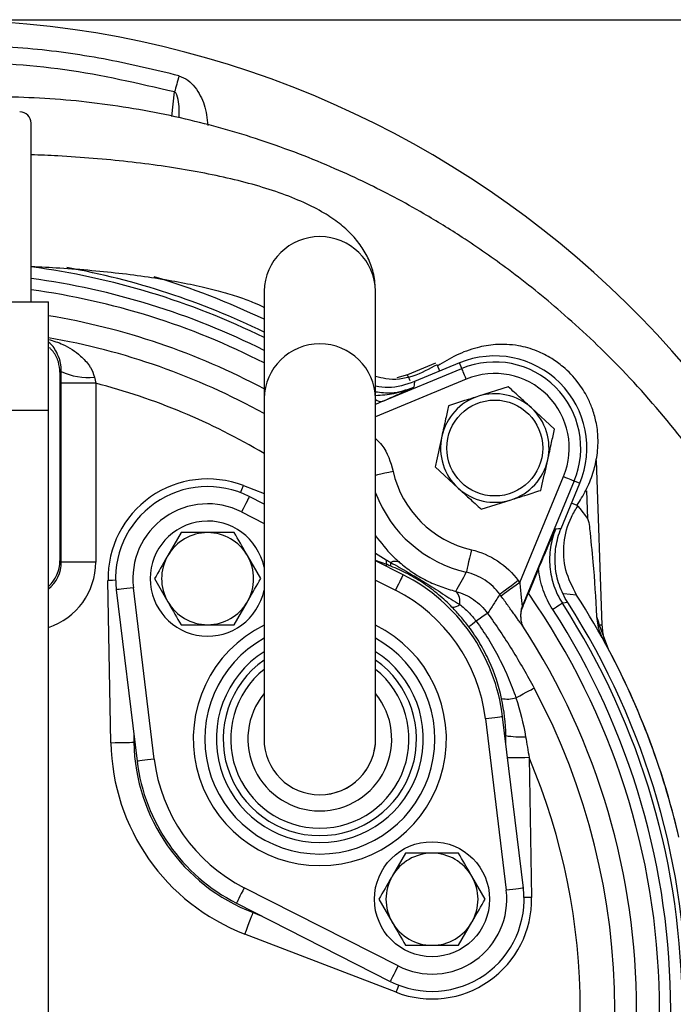
# Model space of a CAD drawing. Extents: x -1126 to 2544, y 180 to 3281.
# Drawn here: x 510 to 567, y 1580 to 1666 of the extents above; entities that cross this region are included whole.
import ezdxf

# ---------------------------------------------------------------- set-up
doc = ezdxf.new("R2010")
doc.units = 0
doc.header["$LTSCALE"] = 10
doc.header["$MEASUREMENT"] = 0
doc.linetypes.add('PLNÁ', pattern=[0])
doc.layers.get('0').update_dxf_attribs({"color": 6, "linetype": 'PLNÁ'})
doc.layers.add('1', color=7, linetype='PLNÁ')
doc.layers.add('8', color=4, linetype='PLNÁ')
doc.styles.get("Standard").update_dxf_attribs({"font": 'simplex'})
doc.dimstyles.new('muj styl', dxfattribs={"dimtxt": 3.5, "dimasz": 3, "dimexe": 1, "dimexo": 0, "dimgap": 1.5, "dimtad": 1, "dimzin": 9, "dimtxsty": 'Standard', "dimblk": 'OPEN30', "dimcen": 0, "dimclrd": 4, "dimclre": 4, "dimclrt": 3, "dimaunit": 1, "dimadec": 0, "dimazin": 0, "dimtfac": 0.6, "dimtmove": 0, "dimatfit": 0, "dimldrblk": 'PRCLFILL', "dimfxl": 1, "dimtolj": 1, "dimarcsym": 0})

# ---------------------------------------------------------------- blocks, each defined once
blk = doc.blocks.new('_Open30')
at = {"color": 0, "linetype": 'ByBlock', "lineweight": -2}
for p, q in [((-1, 0.267949), (0, 0)), ((0, 0), (-1, -0.267949)), ((0, 0), (-1, 0))]:
    blk.add_line(p, q, dxfattribs=at)
blk = doc.blocks.new('*D40')
at = {"layer": '8', "color": 4, "linetype": 'Continuous', "lineweight": -2, "transparency": 16777216}
for p, q in [((502.885, 1665.896), (632.122, 1665.896)), ((631.122, 1594.896), (631.122, 1650.896)), ((591.885, 1579.896), (632.122, 1579.896))]:
    blk.add_line(p, q, dxfattribs=at)
at = {"layer": '8', "color": 4, "lineweight": -2, "transparency": 16777216, "xscale": 15, "yscale": 15, "zscale": 15}
for p, rotation in [((631.122, 1665.896), 90), ((631.122, 1579.896), 270)]:
    blk.add_blockref('_Open30', p, dxfattribs=dict(at, rotation=rotation))
at = {"layer": '8', "color": 3, "transparency": 16777216, "insert": (618.622, 1622.896), "char_height": 15, "attachment_point": 5, "rotation": 90}
blk.add_mtext('\\A1;86', dxfattribs=at)
blk = doc.blocks.new('PRCLFILL')
at = {"ltscale": 20}
for p, q in [((-1, 0.1667), (0, 0)), ((-1, -0.1667), (-1, 0.1667)), ((0, 0), (-1, -0.1667))]:
    blk.add_line(p, q, dxfattribs=at)
at = {"color": 0, "ltscale": 20}
for p, q in [((-1, 0.1455), (-0.8732, 0.1455)), ((-1, 0.0955), (-0.5732, 0.0955)), ((-1, 0.0455), (-0.2732, 0.0455)), ((-1, -0.0045), (-0.0268, -0.0045)), ((-1, -0.0545), (-0.3268, -0.0545)), ((-1, -0.1045), (-0.6268, -0.1045)), ((-1, -0.1545), (-0.9268, -0.1545))]:
    blk.add_line(p, q, dxfattribs=at)

msp = doc.modelspace()

# ---------------------------------------------------------------- linework, layer by layer
at = {"layer": '1'}
for p, q in [((523.597, 1657.478), (523.854, 1659.617)), ((511.385, 1648.723), (511.385, 1656.896)), ((511.385, 1641.396), (511.385, 1648.723)), ((531.62, 1642.304), (531.62, 1632.985)), ((541.32, 1632.985), (541.32, 1642.304)), ((492.885, 1641.396), (512.885, 1641.396)), ((512.885, 1631.976), (512.885, 1641.396)), ((541.943, 1632.744), (548.815, 1635.591)), ((546.515, 1636.065), (544.076, 1635.043)), ((548.614, 1636.077), (544.697, 1634.455)), ((546.886, 1635.362), (546.702, 1635.844)), ((548.815, 1635.591), (548.614, 1636.077)), ((513.885, 1635.263), (513.885, 1618.892)), ((549.197, 1634.668), (541.32, 1631.405)), ((544.076, 1635.043), (543.151, 1634.793)), ((513.998, 1618.779), (513.998, 1634.313)), ((516.994, 1634.313), (513.998, 1634.313)), ((516.994, 1634.313), (516.994, 1618.779)), ((552.852, 1634.003), (550.256, 1633.183)), ((531.62, 1632.985), (531.62, 1603.413)), ((541.32, 1603.413), (541.32, 1632.985)), ((541.943, 1632.744), (541.32, 1632.47)), ((556.868, 1630.325), (554.86, 1632.164)), ((492.885, 1631.976), (512.885, 1631.976)), ((512.885, 1527.816), (512.885, 1631.976)), ((546.482, 1627.048), (548.49, 1625.209)), ((561.018, 1613.289), (560.518, 1627.6)), ((553.843, 1617.001), (557.657, 1626.209)), ((529.826, 1625.422), (531.62, 1624.732)), ((558.579, 1625.826), (554.065, 1614.928)), ((557.444, 1621.708), (559.066, 1625.625)), ((558.579, 1625.826), (559.066, 1625.625)), ((531.62, 1623.822), (530.342, 1624.471)), ((559.638, 1624.961), (559.722, 1622.565)), ((550.498, 1623.37), (553.094, 1624.189)), ((558.849, 1623.703), (558.349, 1623.894)), ((529.663, 1623.133), (531.62, 1622.139)), ((559.722, 1622.565), (559.722, 1622.564)), ((524.41, 1621.338), (523.255, 1619.338)), ((531.338, 1617.338), (530.183, 1619.338)), ((541.32, 1619.559), (542.242, 1618.974)), ((513.885, 1618.892), (513.998, 1618.779)), ((516.994, 1618.779), (513.998, 1618.779)), ((542.293, 1618.562), (541.32, 1618.922)), ((543.716, 1617.678), (541.32, 1618.895)), ((542.241, 1618.427), (542.293, 1618.562)), ((555.478, 1618.195), (554.596, 1616.065)), ((518.313, 1603.088), (518.06, 1617.183)), ((522.1, 1617.338), (523.255, 1615.338)), ((541.32, 1617.212), (543.036, 1616.34)), ((518.777, 1616.373), (520.587, 1601.483)), ((522.076, 1601.664), (520.266, 1616.554)), ((558.785, 1615.915), (557.69, 1616.031)), ((529.028, 1613.338), (530.183, 1615.338)), ((558.018, 1615.259), (557.555, 1615.199)), ((560.53, 1614.06), (560.686, 1613.572)), ((560.53, 1614.06), (560.603, 1613.476)), ((560.771, 1613.292), (560.686, 1613.572)), ((561.6, 1611.116), (560.771, 1613.292)), ((550.864, 1605.161), (552.673, 1590.271)), ((554.162, 1590.452), (552.353, 1605.342)), ((520.296, 1603.872), (520.31, 1603.123)), ((520.387, 1603.125), (520.31, 1603.123)), ((552.553, 1603.7), (552.633, 1603.702)), ((552.646, 1602.935), (552.633, 1603.702)), ((554.662, 1601.792), (554.879, 1589.642)), ((543.911, 1593.487), (542.757, 1591.487)), ((550.839, 1589.487), (549.685, 1591.487)), ((543.277, 1583.692), (529.903, 1590.485)), ((541.602, 1589.487), (542.757, 1587.487)), ((529.224, 1589.147), (542.598, 1582.354)), ((530.699, 1588.398), (530.671, 1588.326)), ((530.671, 1588.326), (531.37, 1588.057)), ((548.53, 1585.487), (549.685, 1587.487)), ((543.114, 1581.404), (529.954, 1586.462))]:
    msp.add_line(p, q, dxfattribs=at)
for points in [[(524.225, 1661.024), (524.176, 1660.838), (524.127, 1660.653), (524.079, 1660.47), (524.032, 1660.291), (523.985, 1660.115), (523.94, 1659.944), (523.896, 1659.777), (523.854, 1659.617)], [(549.197, 1634.668), (549.125, 1634.842), (549.055, 1635.01), (548.991, 1635.166), (548.934, 1635.304), (548.886, 1635.419), (548.85, 1635.507), (548.826, 1635.565), (548.815, 1635.591)], [(544.697, 1634.455), (544.675, 1634.213), (544.654, 1633.981)], [(542.836, 1626.657), (542.464, 1626.572), (542.106, 1626.489), (541.775, 1626.413), (541.482, 1626.346), (541.32, 1626.309)], [(557.657, 1626.209), (557.831, 1626.136), (557.999, 1626.067), (558.155, 1626.002), (558.293, 1625.945), (558.408, 1625.897), (558.496, 1625.861), (558.554, 1625.837), (558.579, 1625.826)], [(529.589, 1624.805), (529.691, 1625.069), (529.826, 1625.422)], [(530.342, 1624.471), (530.329, 1624.445), (530.29, 1624.369), (530.227, 1624.245), (530.143, 1624.079), (530.04, 1623.876), (529.923, 1623.645), (529.795, 1623.394), (529.663, 1623.133)], [(558.907, 1623.629), (559.068, 1623.422), (559.722, 1622.564)], [(556.969, 1621.666), (557.202, 1621.687), (557.444, 1621.708)], [(549.646, 1619.848), (549.56, 1619.476), (549.478, 1619.117), (549.402, 1618.786), (549.335, 1618.494), (549.279, 1618.251), (549.237, 1618.067), (549.21, 1617.948), (549.198, 1617.9)], [(543.716, 1617.678), (543.703, 1617.652), (543.664, 1617.576), (543.601, 1617.452), (543.517, 1617.286), (543.414, 1617.083), (543.296, 1616.852), (543.169, 1616.601), (543.036, 1616.34)], [(518.72, 1617.195), (518.438, 1617.19), (518.06, 1617.183)], [(553.722, 1617.165), (553.414, 1616.94), (553.118, 1616.723), (552.844, 1616.521), (552.602, 1616.344), (552.401, 1616.197), (552.249, 1616.085), (552.151, 1616.013), (552.11, 1615.984)], [(553.843, 1617.001), (553.534, 1616.776), (553.237, 1616.56), (552.962, 1616.359), (552.72, 1616.183), (552.518, 1616.036), (552.366, 1615.925), (552.267, 1615.854), (552.227, 1615.824)], [(520.266, 1616.554), (519.976, 1616.519), (519.697, 1616.485), (519.439, 1616.454), (519.214, 1616.426), (519.028, 1616.404), (518.891, 1616.387), (518.806, 1616.377), (518.777, 1616.373)], [(557.555, 1615.199), (557.532, 1615.183), (557.479, 1615.149), (557.399, 1615.098), (557.294, 1615.03), (557.169, 1614.949), (557.028, 1614.858), (556.875, 1614.759), (556.716, 1614.657)], [(553.511, 1606.985), (553.84, 1607.161), (554.142, 1607.322), (554.41, 1607.465), (554.64, 1607.588), (554.826, 1607.688), (554.966, 1607.763), (555.056, 1607.811), (555.095, 1607.832)], [(552.353, 1605.342), (552.324, 1605.339), (552.24, 1605.329), (552.102, 1605.312), (551.917, 1605.289), (551.691, 1605.262), (551.434, 1605.231), (551.154, 1605.197), (550.864, 1605.161)], [(518.313, 1603.088), (518.69, 1603.094), (519.054, 1603.101), (519.391, 1603.107), (519.689, 1603.112), (519.938, 1603.117), (520.129, 1603.12), (520.254, 1603.122), (520.31, 1603.123)], [(522.076, 1601.664), (521.785, 1601.628), (521.506, 1601.594), (521.248, 1601.563), (521.023, 1601.536), (520.838, 1601.513), (520.7, 1601.496), (520.615, 1601.486), (520.587, 1601.483)], [(554.662, 1601.792), (554.284, 1601.785), (553.921, 1601.779), (553.584, 1601.773), (553.285, 1601.767), (553.036, 1601.763), (552.846, 1601.76), (552.788, 1601.759)], [(529.903, 1590.485), (529.771, 1590.224), (529.643, 1589.973), (529.526, 1589.742), (529.423, 1589.539), (529.339, 1589.373), (529.276, 1589.249), (529.237, 1589.173), (529.224, 1589.147)], [(554.162, 1590.452), (554.134, 1590.448), (554.049, 1590.438), (553.911, 1590.421), (553.726, 1590.399), (553.5, 1590.371), (553.243, 1590.34), (552.964, 1590.306), (552.673, 1590.271)], [(554.879, 1589.642), (554.502, 1589.635), (554.219, 1589.63)], [(529.954, 1586.462), (530.09, 1586.814), (530.22, 1587.153), (530.341, 1587.468), (530.448, 1587.747), (530.538, 1587.979), (530.606, 1588.157), (530.651, 1588.274), (530.671, 1588.326)], [(543.277, 1583.692), (543.145, 1583.431), (543.017, 1583.18), (542.9, 1582.949), (542.797, 1582.746), (542.712, 1582.58), (542.649, 1582.456), (542.611, 1582.38), (542.598, 1582.354)], [(543.114, 1581.404), (543.249, 1581.756), (543.35, 1582.02)]]:
    msp.add_lwpolyline(points, dxfattribs=at)
for centre, radius in [((551.675, 1628.686), 4.167), ((546.221, 1589.487), 5)]:
    msp.add_circle(centre, radius, dxfattribs=at)
for centre, radius, start, end in [((502.885, 1579.896), 86, 198.8167, 90), ((510.385, 1656.896), 1, 0, 90), ((536.47, 1642.204), 4.851, 1.18307, 178.81693), ((502.885, 1579.896), 65.078, 63.79714, 82.49501), ((502.885, 1579.896), 65.5, 63.97866, 79.7902), ((502.885, 1579.896), 64.079, 63.35688, 82.37736), ((502.885, 1579.896), 66.5, 64.39854, 73.23506), ((502.885, 1579.896), 63.105, 62.91236, 82.259), ((502.885, 1579.896), 61.107, 61.94965, 80.58128), ((502.885, 1579.896), 59.215, 60.96978, 80.27749), ((536.47, 1632.885), 4.851, 1.18304, 178.81696), ((551.675, 1628.686), 8, 337.5, 112.5), ((551.675, 1628.686), 7.473, 337.5, 112.5), ((516.295, 1640.26), 5.442, 245.08238, 276.14143), ((540.746, 1633.138), 3.836, 21.16577, 29.77459), ((551.675, 1628.686), 6.475, 337.5, 112.5), ((502.885, 1579.896), 56.217, 59.25943, 75.46483), ((541.817, 1633.507), 0.773, 229.9607, 279.37608), ((551.675, 1628.686), 4.716, 107.51516, 167.51516), ((551.675, 1628.686), 4.716, 47.51516, 107.51516), ((551.675, 1628.686), 4.716, 347.51516, 47.51516), ((551.675, 1628.686), 4.716, 167.51516, 227.51516), ((551.675, 1628.686), 4.716, 287.51516, 347.51516), ((551.675, 1628.686), 9.069, 192.93067, 257.06933), ((526.719, 1617.338), 8.66, 68.97448, 181.02552), ((526.719, 1617.338), 8, 63.07249, 186.92751), ((551.675, 1628.686), 4.716, 227.51516, 287.51516), ((551.675, 1628.686), 11.067, 200.6678, 257.06933), ((526.719, 1617.338), 6.5, 63.07249, 186.92751), ((526.719, 1617.338), 5, 11.43222, 348.56778), ((526.719, 1617.338), 4, 90, 150), ((526.719, 1617.338), 4, 30, 90), ((526.719, 1617.338), 4, 150, 210), ((526.719, 1617.338), 4, 330, 30), ((542.756, 1618.828), 0.535, 164.1313, 209.90532), ((543.075, 1618.598), 0.464, 161.55314, 201.66617), ((543.028, 1617.992), 0.849, 63.94723, 117.59788), ((536.47, 1603.413), 16, 6.92751, 63.07249), ((502.885, 1579.896), 63.036, 36.05999, 36.24553), ((536.47, 1603.413), 14.5, 6.92751, 63.07249), ((547.4, 1615.36), 1.252, 348.06508, 44.35396), ((502.885, 1579.896), 61.037, 36.05999, 36.24553), ((502.885, 1579.896), 63.105, 326.96126, 34.97096), ((502.885, 1579.896), 66.5, 13.05196, 32.79491), ((526.719, 1617.338), 4, 210, 270), ((526.719, 1617.338), 4, 270, 330), ((548.021, 1615.74), 0.879, 265.61351, 313.3538), ((555.915, 1614.162), 2.003, 157.51765, 187.16529), ((502.885, 1579.896), 65.078, 327.14827, 32.85173), ((502.885, 1579.896), 65.5, 327.3234, 32.6766), ((564.335, 1593.908), 24.355, 123.04309, 125.88419), ((502.885, 1579.896), 64.079, 327.14827, 32.85173), ((536.47, 1603.413), 11, 116.1619, 270), ((536.47, 1603.413), 11, 270, 63.8381), ((561.94, 1597.703), 19.878, 126.7029, 129.01883), ((502.885, 1579.896), 61.107, 326.96126, 33.03874), ((561.6, 1612.693), 1.268, 136.13656, 141.8688), ((561.455, 1612.754), 0.87, 141.80482, 154.152), ((560.876, 1611.254), 2.041, 86.00514, 92.94611), ((536.47, 1603.413), 10, 119.01247, 270), ((536.47, 1603.413), 10, 270, 60.98753), ((502.885, 1579.896), 66.5, 13.01933, 28.98311), ((536.47, 1603.413), 9, 122.60803, 270), ((536.47, 1603.413), 9, 270, 57.39197), ((536.47, 1603.413), 8.4, 125.26654, 270), ((536.47, 1603.413), 8.4, 270, 54.73346), ((536.47, 1603.413), 7.75, 128.7414, 270), ((536.47, 1603.413), 7.75, 270, 51.2586), ((536.47, 1603.413), 6.25, 140.89578, 270), ((536.47, 1603.413), 6.25, 270, 39.10422), ((502.885, 1579.896), 59.215, 331.8502, 28.1498), ((552.771, 1609.579), 2.698, 259.24325, 285.91357), ((536.47, 1603.413), 18.16, 181.02552, 248.97448), ((536.47, 1603.413), 16.163, 181.02552, 248.97448), ((536.47, 1603.413), 4.85, 180, 0), ((536.47, 1603.413), 4.85, 270, 0.75678), ((553.893, 1611.212), 7.615, 260.47502, 273.47625), ((536.47, 1603.413), 16, 186.92751, 243.07249), ((536.47, 1603.413), 14.5, 186.92751, 243.07249), ((502.885, 1579.896), 56.217, 337.07685, 22.92315), ((546.221, 1589.487), 4, 90, 150), ((546.221, 1589.487), 4, 30, 90), ((546.221, 1589.487), 4, 150, 210), ((546.221, 1589.487), 4, 330, 30), ((546.221, 1589.487), 8, 243.07249, 6.92751), ((546.221, 1589.487), 6.5, 243.07249, 6.92751), ((546.221, 1589.487), 8.66, 248.97448, 1.02552), ((546.221, 1589.487), 4, 210, 270), ((546.221, 1589.487), 4, 270, 330)]:
    msp.add_arc(centre, radius, start, end, dxfattribs=at)
for centre, major_axis, ratio, start_param, end_param in [((566.532, 1579.896), (91.023, 0), 0.745659, 2.185975, 2.187554), ((510.88, 1618.9), (2.127, -2.127), 0.997265, 6.226758, 7.067214), ((510.985, 1618.795), (2.139, -2.139), 0.991846, 6.175895, 7.067214), ((510.985, 1618.795), (4.254, -4.254), 0.997265, 5.818051, 7.067214), ((544.474, 1562.669), (65.186, -27.001), 0.745659, 1.728758, 1.729322)]:
    msp.add_ellipse(centre, major_axis=major_axis, ratio=ratio, start_param=start_param, end_param=end_param, dxfattribs=at)
for points, knots in [([(524.225, 1661.024), (522.179, 1661.515), (517.987, 1662.521), (511.426, 1663.468), (506.917, 1663.673), (504.613, 1663.778)], [0, 0, 0, 0, 6.318314, 12.940069, 19.865129, 19.865129, 19.865129, 19.865129]), ([(523.854, 1659.617), (520.683, 1660.352), (514.34, 1661.824), (507.838, 1662.152), (504.586, 1662.315)], [0, 0, 0, 0, 9.765701, 19.532225, 19.532225, 19.532225, 19.532225]), ([(524.225, 1661.024), (524.495, 1660.914), (525.036, 1660.693), (525.827, 1659.824), (526.537, 1658.502), (526.672, 1657.32), (526.742, 1656.714)], [0, 0, 0, 0, 0.874431, 1.756296, 3.506642, 5.350869, 5.350869, 5.350869, 5.350869]), ([(524.244, 1657.36), (524.249, 1657.494), (524.269, 1658.164), (524.225, 1658.917), (523.957, 1659.54), (523.871, 1659.604), (523.854, 1659.617)], [0, 0, 0, 0, 0.411138, 2.05981, 2.304234, 2.365094, 2.365094, 2.365094, 2.365094]), ([(583.134, 1585.867), (583.141, 1586.529), (583.174, 1589.744), (582.47, 1595.356), (581.082, 1602.482), (578.893, 1609.731), (575.904, 1616.936), (572.033, 1623.87), (567.574, 1630.152), (562.717, 1635.656), (557.724, 1640.362), (553.151, 1644.04), (549.139, 1646.841), (545.803, 1648.898), (543.015, 1650.447), (540.44, 1651.753), (537.702, 1653.014), (534.625, 1654.276), (530.322, 1655.813), (524.624, 1657.415), (517.594, 1658.688), (510.306, 1659.282), (503.075, 1659.098), (497.846, 1658.606), (495.092, 1657.991), (494.666, 1657.896)], [0, 0, 0, 0, 1.98601, 9.655385, 16.916967, 23.78436, 32.360315, 40.297862, 47.587753, 55.457878, 62.306229, 68.172502, 73.069746, 76.991917, 79.940837, 82.648509, 85.667536, 88.997741, 92.639025, 99.397781, 106.763269, 114.081844, 121.323349, 128.487311, 129.798532, 129.798532, 129.798532, 129.798532]), ([(541.32, 1642.304), (541.287, 1642.797), (541.223, 1643.76), (540.749, 1645.089), (540.081, 1646.256), (539.214, 1647.297), (538.136, 1648.254), (536.776, 1649.17), (535.06, 1650.052), (532.991, 1650.872), (530.651, 1651.599), (528.149, 1652.221), (525.503, 1652.751), (522.721, 1653.198), (519.814, 1653.568), (516.799, 1653.858), (513.983, 1654.061), (512.155, 1654.132), (511.385, 1654.162)], [0, 0, 0, 0, 1.607918, 3.138312, 4.68821, 6.329643, 8.152772, 10.271482, 12.774497, 15.529618, 18.204615, 20.776538, 23.28002, 25.740123, 28.172087, 30.585428, 32.986417, 34.733325, 34.733325, 34.733325, 34.733325]), ([(511.385, 1644.458), (512.214, 1644.421), (514.01, 1644.34), (516.674, 1644.131), (519.352, 1643.855), (521.865, 1643.517), (524.181, 1643.128), (526.266, 1642.696), (528.083, 1642.236), (529.611, 1641.762), (530.745, 1641.328), (531.401, 1641.026), (531.593, 1640.914), (531.62, 1640.898)], [0, 0, 0, 0, 1.864377, 4.036836, 6.201217, 8.353769, 10.489593, 12.602059, 14.682031, 16.716952, 18.690025, 20.388102, 20.669778, 20.669778, 20.669778, 20.669778]), ([(512.885, 1638.128), (513.31, 1637.997), (514.31, 1637.687), (515.53, 1636.883), (516.266, 1636.098), (516.669, 1635.479), (516.782, 1635.137), (516.877, 1634.85)], [0, 0, 0, 0, 1.390462, 3.272323, 4.415559, 4.579662, 5.430628, 5.430628, 5.430628, 5.430628]), ([(514.002, 1635.325), (513.988, 1635.593), (513.972, 1635.915), (513.837, 1636.481), (513.54, 1637.171), (513.173, 1637.699), (512.893, 1637.86), (512.885, 1637.865)], [0, 0, 0, 0, 0.590854, 0.707919, 1.512524, 2.85693, 2.899455, 2.899455, 2.899455, 2.899455]), ([(513.885, 1635.263), (513.857, 1635.57), (513.799, 1636.213), (513.435, 1636.9), (513.113, 1637.268), (513.006, 1637.388), (512.968, 1637.419), (512.965, 1637.422)], [0, 0, 0, 0, 0.929857, 1.949192, 2.284159, 2.421477, 2.434171, 2.434171, 2.434171, 2.434171]), ([(558.831, 1623.714), (559.096, 1624.137), (559.639, 1625.002), (560.203, 1626.394), (560.587, 1627.91), (560.702, 1629.416), (560.531, 1630.888), (560.193, 1632.077), (559.689, 1633.233), (558.899, 1634.488), (557.809, 1635.629), (556.564, 1636.533), (555.238, 1637.204), (553.543, 1637.674), (551.781, 1637.733), (549.984, 1637.412), (548.291, 1636.795), (547.244, 1636.147), (546.717, 1635.82)], [0, 0, 0, 0, 1.818206, 3.72177, 5.276072, 7.107215, 8.502284, 9.590718, 10.45716, 11.7401, 13.245948, 14.215863, 15.389356, 16.881105, 18.886654, 20.652692, 22.892577, 25.161617, 25.161617, 25.161617, 25.161617]), ([(546.672, 1635.923), (545.983, 1635.549), (544.606, 1634.8), (542.661, 1634.531), (541.613, 1634.83), (541.32, 1634.914)], [0, 0, 0, 0, 2.391132, 4.782281, 5.709817, 5.709817, 5.709817, 5.709817]), ([(544.697, 1634.455), (543.939, 1634.192), (542.828, 1633.806), (541.684, 1633.997), (541.32, 1634.057)], [0, 0, 0, 0, 2.391295, 3.507685, 3.507685, 3.507685, 3.507685]), ([(541.32, 1633.25), (541.851, 1633.291), (542.99, 1633.379), (544.087, 1633.74), (544.649, 1633.978), (544.654, 1633.981)], [0, 0, 0, 0, 1.6016, 3.429432, 3.446269, 3.446269, 3.446269, 3.446269]), ([(541.32, 1633.576), (541.778, 1633.517), (542.915, 1633.369), (544.004, 1633.752), (544.654, 1633.981)], [0, 0, 0, 0, 1.391301, 3.452276, 3.452276, 3.452276, 3.452276]), ([(541.943, 1632.744), (542.428, 1632.96), (542.89, 1633.17), (543.564, 1633.478), (543.785, 1633.579), (544.222, 1633.781), (544.44, 1633.881), (544.654, 1633.981)], [0, 0, 0, 0, 1.490088, 1.490088, 2.235132, 2.235132, 2.980176, 2.980176, 2.980176, 2.980176]), ([(554.86, 1632.164), (554.547, 1632.45), (553.871, 1633.069), (553.209, 1633.676), (552.852, 1634.003)], [0, 0, 0, 0, 1.257125, 2.722498, 2.722498, 2.722498, 2.722498]), ([(550.256, 1633.183), (549.852, 1633.056), (548.977, 1632.78), (548.121, 1632.509), (547.66, 1632.364)], [0, 0, 0, 0, 1.257127, 2.7225, 2.7225, 2.7225, 2.7225]), ([(547.66, 1632.364), (547.575, 1631.981), (547.381, 1631.106), (547.183, 1630.21), (547.071, 1629.706)], [0, 0, 0, 0, 1.189711, 2.7225, 2.7225, 2.7225, 2.7225]), ([(556.279, 1627.667), (556.391, 1628.171), (556.589, 1629.067), (556.783, 1629.942), (556.868, 1630.325)], [0, 0, 0, 0, 1.532791, 2.7225, 2.7225, 2.7225, 2.7225]), ([(541.32, 1629.507), (541.51, 1629.323), (542.299, 1628.56), (542.604, 1627.478), (542.836, 1626.657)], [0, 0, 0, 0, 0.804932, 3.339718, 3.339718, 3.339718, 3.339718]), ([(547.071, 1629.706), (546.912, 1628.989), (546.714, 1628.094), (546.521, 1627.222), (546.482, 1627.048)], [0, 0, 0, 0, 2.178033, 2.722499, 2.722499, 2.722499, 2.722499]), ([(555.69, 1625.009), (555.729, 1625.183), (555.922, 1626.055), (556.12, 1626.951), (556.279, 1627.667)], [0, 0, 0, 0, 0.544467, 2.7225, 2.7225, 2.7225, 2.7225]), ([(548.49, 1625.209), (548.803, 1624.923), (549.479, 1624.303), (550.141, 1623.697), (550.498, 1623.37)], [0, 0, 0, 0, 1.257128, 2.722501, 2.722501, 2.722501, 2.722501]), ([(553.094, 1624.189), (553.498, 1624.317), (554.373, 1624.593), (555.229, 1624.863), (555.69, 1625.009)], [0, 0, 0, 0, 1.257128, 2.7225, 2.7225, 2.7225, 2.7225]), ([(558.785, 1615.915), (558.424, 1616.618), (557.701, 1618.026), (557.586, 1620.435), (558.091, 1622.36), (558.707, 1623.353), (558.909, 1623.68)], [0, 0, 0, 0, 2.387134, 4.774308, 7.160677, 8.328662, 8.328662, 8.328662, 8.328662]), ([(559.722, 1622.565), (559.745, 1622.507), (559.859, 1622.223), (559.988, 1620.944), (560.285, 1618.185), (560.436, 1615.639), (560.53, 1614.06)], [0, 0, 0, 0, 0.188747, 0.916043, 3.817941, 8.561616, 8.561616, 8.561616, 8.561616]), ([(526.719, 1621.338), (526.091, 1621.338), (525.31, 1621.338), (524.558, 1621.338), (524.41, 1621.338)], [0, 0, 0, 0, 1.853933, 2.309402, 2.309402, 2.309402, 2.309402]), ([(529.028, 1621.338), (528.435, 1621.338), (527.673, 1621.338), (526.892, 1621.338), (526.719, 1621.338)], [0, 0, 0, 0, 1.798918, 2.309401, 2.309401, 2.309401, 2.309401]), ([(530.183, 1619.338), (530.156, 1619.386), (529.766, 1620.061), (529.384, 1620.723), (529.028, 1621.338)], [0, 0, 0, 0, 0.162086, 2.309401, 2.309401, 2.309401, 2.309401]), ([(541.32, 1621.063), (541.788, 1620.455), (542.359, 1619.714), (543.089, 1619.029), (543.302, 1618.842), (543.401, 1618.755)], [0, 0, 0, 0, 2.219857, 2.702192, 3.119521, 3.119521, 3.119521, 3.119521]), ([(555.478, 1618.195), (555.604, 1618.499), (555.729, 1618.797), (555.98, 1619.387), (556.105, 1619.678), (556.354, 1620.256), (556.478, 1620.54), (556.724, 1621.105), (556.847, 1621.387), (556.969, 1621.666)], [0, 0, 0, 0, 0.944325, 0.944325, 1.888649, 1.888649, 2.832974, 2.832974, 3.777298, 3.777298, 3.777298, 3.777298]), ([(556.969, 1621.666), (556.752, 1621.141), (556.601, 1620.6), (556.474, 1619.763), (556.448, 1619.479), (556.431, 1618.917), (556.44, 1618.637), (556.491, 1618.079), (556.533, 1617.802), (556.651, 1617.249), (556.728, 1616.975), (557.002, 1616.18), (557.247, 1615.675), (557.555, 1615.199)], [0, 0, 0, 0, 1.690967, 1.690967, 2.536451, 2.536451, 3.381935, 3.381935, 4.227419, 4.227419, 5.072902, 5.072902, 6.76387, 6.76387, 6.76387, 6.76387]), ([(558.018, 1615.259), (557.712, 1615.735), (557.47, 1616.239), (557.198, 1617.032), (557.123, 1617.305), (557.005, 1617.857), (556.964, 1618.134), (556.914, 1618.689), (556.906, 1618.968), (556.923, 1619.529), (556.949, 1619.811), (557.077, 1620.646), (557.227, 1621.185), (557.444, 1621.708)], [0, 0, 0, 0, 1.685537, 1.685537, 2.528305, 2.528305, 3.371074, 3.371074, 4.213842, 4.213842, 5.056611, 5.056611, 6.742148, 6.742148, 6.742148, 6.742148]), ([(523.255, 1619.338), (523.228, 1619.291), (522.838, 1618.615), (522.456, 1617.953), (522.1, 1617.338)], [0, 0, 0, 0, 0.162086, 2.309401, 2.309401, 2.309401, 2.309401]), ([(549.646, 1619.848), (550.464, 1619.66), (551.224, 1619.335), (552.627, 1618.412), (553.226, 1617.843), (553.722, 1617.165)], [0, 0, 0, 0, 2.505681, 2.505681, 5.011362, 5.011362, 5.011362, 5.011362]), ([(542.634, 1618.744), (543.145, 1618.458), (543.654, 1618.171), (544.664, 1617.582), (545.165, 1617.281), (546.157, 1616.664), (546.649, 1616.349), (547.631, 1615.717), (548.12, 1615.398), (548.625, 1615.101)], [0, 0, 0, 0, 1.753301, 1.753301, 3.506602, 3.506602, 5.259904, 5.259904, 7.013205, 7.013205, 7.013205, 7.013205]), ([(547.954, 1614.864), (547.587, 1615.241), (547.197, 1615.603), (546.375, 1616.29), (545.944, 1616.615), (545.275, 1617.065), (545.048, 1617.21), (544.584, 1617.488), (544.347, 1617.621), (543.629, 1618), (543.141, 1618.226), (542.643, 1618.426)], [0, 0, 0, 0, 1.610978, 1.610978, 3.221956, 3.221956, 4.027444, 4.027444, 4.832933, 4.832933, 6.443911, 6.443911, 6.443911, 6.443911]), ([(543.401, 1618.755), (543.569, 1618.61), (543.742, 1618.468), (544.099, 1618.192), (544.283, 1618.057), (544.677, 1617.789), (544.891, 1617.653), (545.315, 1617.404), (545.531, 1617.288), (545.955, 1617.076), (546.161, 1616.98), (546.575, 1616.802), (546.782, 1616.72), (547.41, 1616.487), (547.84, 1616.353), (548.295, 1616.235)], [0, 0, 0, 0, 0.694643, 0.694643, 1.389286, 1.389286, 2.083928, 2.083928, 2.778571, 2.778571, 3.473214, 3.473214, 4.167857, 4.167857, 5.557142, 5.557142, 5.557142, 5.557142]), ([(552.11, 1615.984), (551.756, 1616.467), (551.328, 1616.874), (550.326, 1617.534), (549.783, 1617.765), (549.198, 1617.9)], [0, 0, 0, 0, 1.789823, 1.789823, 3.579646, 3.579646, 3.579646, 3.579646]), ([(556.716, 1614.657), (556.372, 1615.191), (556.097, 1615.754), (555.681, 1616.939), (555.541, 1617.563), (555.478, 1618.195)], [0, 0, 0, 0, 1.896495, 1.896495, 3.79299, 3.79299, 3.79299, 3.79299]), ([(530.183, 1615.338), (530.211, 1615.386), (530.6, 1616.061), (530.983, 1616.723), (531.338, 1617.338)], [0, 0, 0, 0, 0.162086, 2.309401, 2.309401, 2.309401, 2.309401]), ([(553.843, 1617.001), (553.864, 1616.796), (553.885, 1616.593), (553.926, 1616.191), (553.945, 1615.99), (553.973, 1615.7), (553.982, 1615.605), (554, 1615.42), (554.009, 1615.33), (554.026, 1615.165), (554.035, 1615.088), (554.051, 1614.968), (554.059, 1614.928), (554.065, 1614.928)], [0, 0, 0, 0, 0.52241, 0.52241, 1.044821, 1.044821, 1.306026, 1.306026, 1.567231, 1.567231, 1.828437, 1.828437, 2.089642, 2.089642, 2.089642, 2.089642]), ([(548.295, 1616.235), (548.571, 1616.161), (548.842, 1616.063), (549.359, 1615.824), (549.605, 1615.683), (550.073, 1615.359), (550.295, 1615.175), (550.702, 1614.774), (550.888, 1614.557), (551.055, 1614.323)], [0, 0, 0, 0, 0.857226, 0.857226, 1.714452, 1.714452, 2.571678, 2.571678, 3.428903, 3.428903, 3.428903, 3.428903]), ([(552.11, 1615.984), (551.935, 1615.7), (551.758, 1615.418), (551.58, 1615.138), (551.406, 1614.865), (551.231, 1614.593), (551.055, 1614.323)], [0, 0, 0, 0, 0.997305, 0.997305, 0.997305, 1.967493, 1.967493, 1.967493, 1.967493]), ([(554.11, 1613.212), (554.072, 1613.26), (554.026, 1613.322), (553.92, 1613.465), (553.861, 1613.547), (553.729, 1613.729), (553.657, 1613.83), (553.507, 1614.041), (553.427, 1614.152), (553.178, 1614.502), (552.994, 1614.76), (552.619, 1615.283), (552.426, 1615.551), (552.227, 1615.824)], [0, 0, 0, 0, 0.402607, 0.402607, 0.805213, 0.805213, 1.20782, 1.20782, 1.610426, 1.610426, 2.415639, 2.415639, 3.220853, 3.220853, 3.220853, 3.220853]), ([(554.103, 1614.917), (554.182, 1615.094), (554.263, 1615.279), (554.428, 1615.663), (554.512, 1615.864), (554.596, 1616.065)], [0, 0, 0, 0, 0.624709, 0.624709, 1.249419, 1.249419, 1.249419, 1.249419]), ([(523.255, 1615.338), (523.282, 1615.291), (523.672, 1614.615), (524.054, 1613.953), (524.41, 1613.338)], [0, 0, 0, 0, 0.162086, 2.309401, 2.309401, 2.309401, 2.309401]), ([(548.625, 1615.101), (548.896, 1614.89), (549.152, 1614.664), (549.631, 1614.177), (549.854, 1613.917), (550.059, 1613.64)], [0, 0, 0, 0, 1.027797, 1.027797, 2.055595, 2.055595, 2.055595, 2.055595]), ([(554.103, 1614.917), (554.025, 1614.742), (553.976, 1614.572), (553.921, 1614.236), (553.916, 1614.07), (553.929, 1613.913)], [0, 0, 0, 0, 0.516714, 0.516714, 1.033428, 1.033428, 1.033428, 1.033428]), ([(549.425, 1613.147), (549.195, 1613.453), (548.957, 1613.748), (548.466, 1614.32), (548.213, 1614.597), (547.954, 1614.864)], [0, 0, 0, 0, 1.131369, 1.131369, 2.262737, 2.262737, 2.262737, 2.262737]), ([(551.055, 1614.323), (551.426, 1613.804), (551.789, 1613.279), (552.497, 1612.219), (552.842, 1611.684), (553.853, 1610.062), (554.493, 1608.958), (555.095, 1607.832)], [0, 0, 0, 0, 1.913008, 1.913008, 3.826015, 3.826015, 7.65203, 7.65203, 7.65203, 7.65203]), ([(524.41, 1613.338), (524.558, 1613.338), (525.31, 1613.338), (526.091, 1613.338), (526.719, 1613.338)], [0, 0, 0, 0, 0.45547, 2.309402, 2.309402, 2.309402, 2.309402]), ([(526.719, 1613.338), (526.892, 1613.338), (527.673, 1613.338), (528.435, 1613.338), (529.028, 1613.338)], [0, 0, 0, 0, 0.510482, 2.309401, 2.309401, 2.309401, 2.309401]), ([(550.059, 1613.64), (550.808, 1612.625), (551.467, 1611.561), (552.329, 1609.894), (552.594, 1609.327), (553.085, 1608.169), (553.308, 1607.58), (553.511, 1606.985)], [0, 0, 0, 0, 3.766064, 3.766064, 5.649096, 5.649096, 7.532127, 7.532127, 7.532127, 7.532127]), ([(553.929, 1613.913), (553.94, 1613.772), (553.959, 1613.644), (554.017, 1613.409), (554.058, 1613.303), (554.11, 1613.212)], [0, 0, 0, 0, 0.3657754, 0.3657754, 0.7315508, 0.7315508, 0.7315508, 0.7315508]), ([(560.603, 1613.476), (560.608, 1613.447), (560.618, 1613.39), (560.64, 1613.275), (560.659, 1613.19), (560.672, 1613.133)], [0, 0, 0, 0, 0.0877262, 0.1754484, 0.3498153, 0.3498153, 0.3498153, 0.3498153]), ([(561.6, 1611.116), (561.443, 1611.458), (561.125, 1612.149), (561.054, 1612.906), (561.018, 1613.289)], [0, 0, 0, 0, 1.128186, 2.282186, 2.282186, 2.282186, 2.282186]), ([(552.268, 1606.929), (552.027, 1608.051), (551.667, 1609.134), (550.953, 1610.699), (550.684, 1611.213), (550.094, 1612.205), (549.773, 1612.684), (549.425, 1613.147)], [0, 0, 0, 0, 3.449698, 3.449698, 5.174548, 5.174548, 6.899397, 6.899397, 6.899397, 6.899397]), ([(560.672, 1613.133), (560.709, 1612.989), (560.8, 1612.638), (560.961, 1612.311), (561.057, 1612.118)], [0, 0, 0, 0, 0.444949, 1.091206, 1.091206, 1.091206, 1.091206]), ([(546.221, 1593.487), (545.593, 1593.487), (544.811, 1593.487), (544.059, 1593.487), (543.911, 1593.487)], [0, 0, 0, 0, 1.853932, 2.309401, 2.309401, 2.309401, 2.309401]), ([(548.53, 1593.487), (547.937, 1593.487), (547.175, 1593.487), (546.393, 1593.487), (546.221, 1593.487)], [0, 0, 0, 0, 1.798918, 2.309401, 2.309401, 2.309401, 2.309401]), ([(549.685, 1591.487), (549.657, 1591.534), (549.267, 1592.21), (548.885, 1592.872), (548.53, 1593.487)], [0, 0, 0, 0, 0.162086, 2.309402, 2.309402, 2.309402, 2.309402]), ([(542.757, 1591.487), (542.729, 1591.44), (542.339, 1590.764), (541.957, 1590.102), (541.602, 1589.487)], [0, 0, 0, 0, 0.162086, 2.3094, 2.3094, 2.3094, 2.3094]), ([(549.685, 1587.487), (549.712, 1587.534), (550.102, 1588.21), (550.484, 1588.872), (550.839, 1589.487)], [0, 0, 0, 0, 0.162085, 2.3094, 2.3094, 2.3094, 2.3094]), ([(542.757, 1587.487), (542.784, 1587.44), (543.174, 1586.764), (543.556, 1586.102), (543.911, 1585.487)], [0, 0, 0, 0, 0.162086, 2.309402, 2.309402, 2.309402, 2.309402]), ([(543.911, 1585.487), (544.059, 1585.487), (544.811, 1585.487), (545.593, 1585.487), (546.221, 1585.487)], [0, 0, 0, 0, 0.455468, 2.309401, 2.309401, 2.309401, 2.309401]), ([(546.221, 1585.487), (546.393, 1585.487), (547.175, 1585.487), (547.937, 1585.487), (548.53, 1585.487)], [0, 0, 0, 0, 0.510482, 2.309401, 2.309401, 2.309401, 2.309401])]:
    msp.add_open_spline(points, degree=3, knots=knots, dxfattribs=at)
for points in [[(513.998, 1634.313), (513.998, 1634.653), (513.999, 1634.99), (514.002, 1635.325)], [(516.877, 1634.85), (516.914, 1634.671), (516.953, 1634.493), (516.994, 1634.313)], [(542.242, 1618.974), (542.373, 1618.898), (542.504, 1618.821), (542.634, 1618.744)], [(542.643, 1618.426), (542.526, 1618.473), (542.41, 1618.518), (542.293, 1618.562)], [(548.295, 1616.235), (548.607, 1616.784), (548.909, 1617.339), (549.198, 1617.9)], [(552.633, 1603.702), (552.617, 1604.794), (552.496, 1605.868), (552.268, 1606.929)], [(553.511, 1606.985), (553.875, 1605.882), (554.157, 1604.758), (554.355, 1603.611)], [(554.355, 1603.611), (554.459, 1603.005), (554.562, 1602.399), (554.662, 1601.792)]]:
    msp.add_open_spline(points, degree=3, dxfattribs=at)

# ---------------------------------------------------------------- dimensions: what is measured, and where the dimension line sits
at = {"layer": '8'}
dim = msp.add_linear_dim(base=(631.122, 1665.896), p1=(591.885, 1579.896), p2=(502.885, 1665.896), angle=90, dimstyle='muj styl', override={"dimtxt": 15, "dimasz": 15, "dimgap": 5, "dimarcsym": 1}, dxfattribs=at)
dim.commit()
dim.dimension.update_dxf_attribs({"geometry": '*D40', "text_midpoint": (618.622, 1622.896)})

doc.saveas('drawing.dxf')
